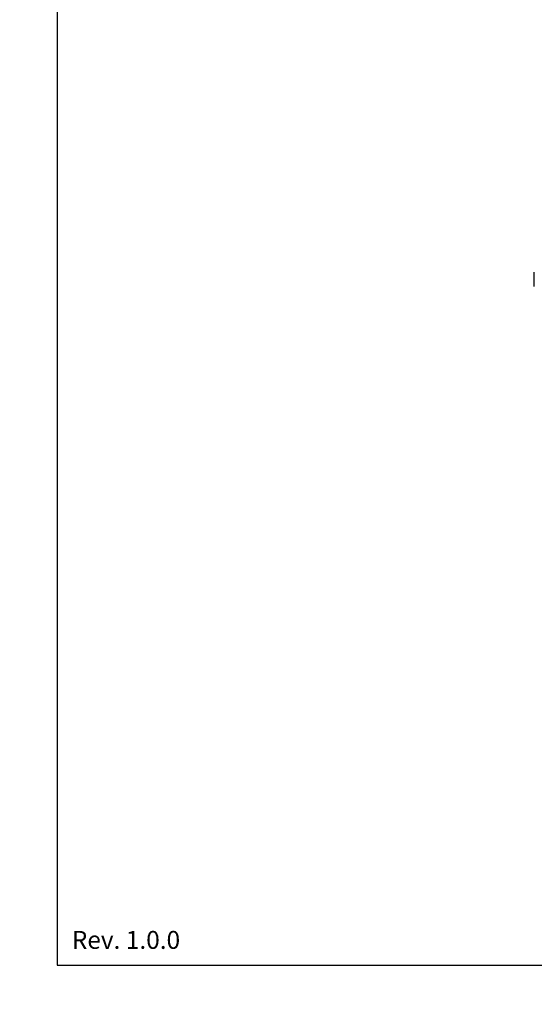
# Model space of a CAD drawing. Units: millimetres. Extents: x 0 to 1655, y 0 to 1163.
# Drawn here: x 0 to 304, y 0 to 581 of the extents above; entities that cross this region are included whole.
import ezdxf

# ---------------------------------------------------------------- set-up
doc = ezdxf.new("R2010")
doc.units = ezdxf.units.MM
doc.layers.add('SLD-0', color=7, linetype='Continuous')
doc.layers.add('细实线', color=7, linetype='Continuous')
doc.styles.add('SLDTEXTSTYLE0', font='TXT')
doc.styles.add('SLDTEXTSTYLE1', font='TXT', dxfattribs={"width": 0.96})
doc.styles.add('SLDTEXTSTYLE2', font='TXT', dxfattribs={"width": 0.605})
doc.dimstyles.new('SLDDIMSTYLE2', dxfattribs={"dimtxt": 13, "dimasz": 3.302, "dimexe": 0, "dimexo": 0.0625, "dimgap": 3.25, "dimtad": 1, "dimdec": 1, "dimrnd": 1e-09, "dimzin": 12, "dimdsep": 46, "dimtxsty": 'SLDTEXTSTYLE0', "dimblk1": 'NONE', "dimblk2": 'NONE', "dimsah": 1, "dimcen": 0, "dimadec": 0, "dimazin": 3, "dimtfac": 1, "dimtmove": 0, "dimatfit": 3, "dimldrblk": 'NONE', "dimfxl": 0, "dimfrac": 2, "dimtolj": 1, "dimtzin": 12, "dimarcsym": 0})

# ---------------------------------------------------------------- blocks, each defined once
blk = doc.blocks.new('_D_8')
at = {"layer": '细实线'}
for p, q in [((508.78, 513.6), (438.49, 440.59)), ((422.88, 424.38), (430.17, 431.94)), ((414.56, 415.73), (406.24, 407.09))]:
    blk.add_line(p, q, dxfattribs=at)
for points in [[(437.05, 441.98), (439.93, 439.2), (430.17, 431.94)], [(413.12, 417.12), (416, 414.35), (422.88, 424.38)]]:
    blk.add_solid(points, dxfattribs=at)
at = {"layer": '细实线', "char_height": 13, "attachment_point": 1, "rotation": 46.08603, "style": 'SLDTEXTSTYLE1'}
for s, insert in [('10,5mm', (449.38, 479.26)), ('%%c', (437.44, 466.86))]:
    blk.add_mtext(s, dxfattribs=dict(at, insert=insert))
blk = doc.blocks.new('_NONE')

msp = doc.modelspace()

# ---------------------------------------------------------------- linework, layer by layer
at = {"layer": '细实线'}
for p, q in [((22.11, 1162.94), (22.11, 23.02)), ((304.02, 423.96), (304.02, 432.36)), ((22.11, 23.02), (1655.34, 23.02))]:
    msp.add_line(p, q, dxfattribs=at)

# ---------------------------------------------------------------- texts
at = {"layer": 'SLD-0', "insert": (30.78, 43.33), "char_height": 10.583, "attachment_point": 1, "style": 'SLDTEXTSTYLE2'}
msp.add_mtext('Rev. 1.0.0', dxfattribs=at)

# ---------------------------------------------------------------- dimensions: what is measured, and where the dimension line sits
at = {"layer": '细实线'}
dim = msp.add_diameter_dim_2p(p1=(7.41, 7.44), p2=(0, 0), text='<>mm', dimstyle='SLDDIMSTYLE2', dxfattribs=at)
dim.commit()
dim.dimension.update_dxf_attribs({"geometry": '_D_8', "text_midpoint": (480.81, 484.54), "dimtype": 163})

doc.saveas('drawing.dxf')
